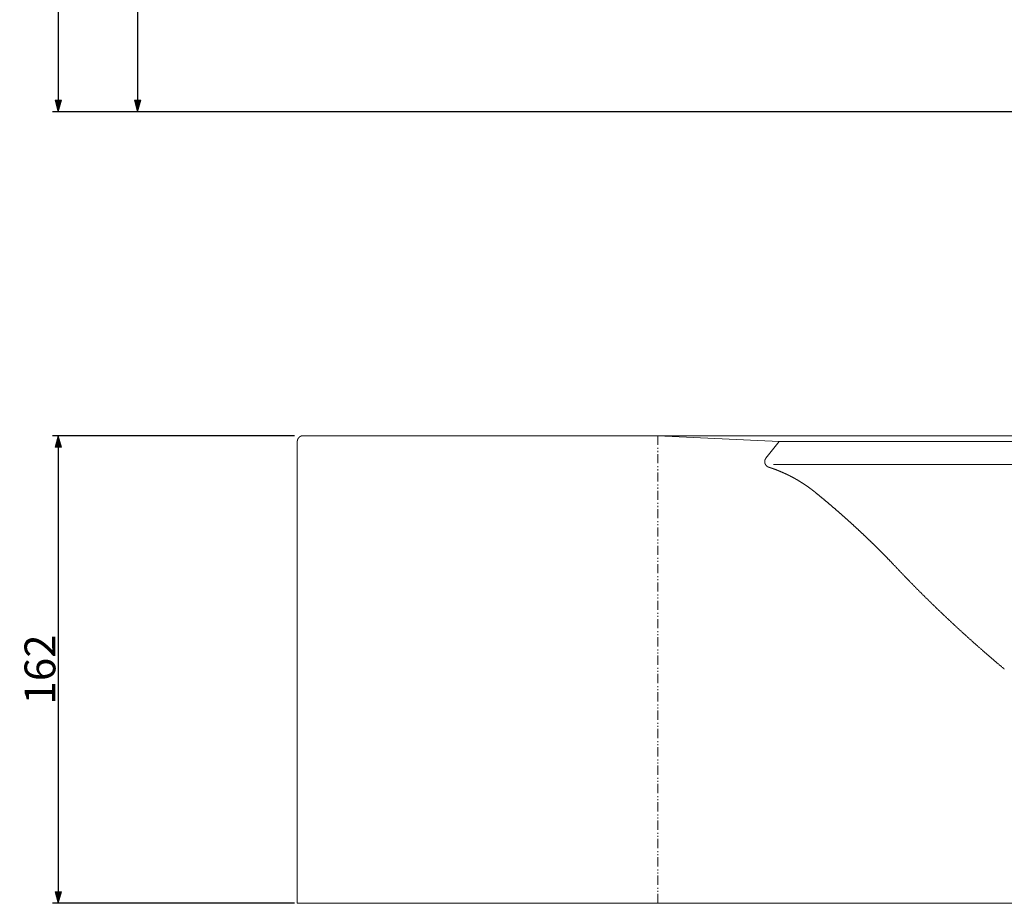
# Model space of a CAD drawing. Units: millimetres. Extents: x -611 to 670, y -462 to 488.
# Drawn here: x -611 to -270, y -447 to -141 of the extents above; entities that cross this region are included whole.
import ezdxf

# ---------------------------------------------------------------- set-up
doc = ezdxf.new("R2010")
doc.units = ezdxf.units.MM
doc.header["$LTSCALE"] = 12.7
doc.header["$PDMODE"] = 1
doc.header["$PDSIZE"] = -2
doc.linetypes.add('破線の種類-8', pattern=[0.5, 0.25, -0.083312, 0.027772, -0.055572, 0.027772, -0.055572])
doc.layers.get('0').update_dxf_attribs({"lineweight": 15})
doc.layers.add('一般', color=7, linetype='Continuous', lineweight=9)
doc.layers.add('寸法', color=7, linetype='Continuous', lineweight=9)
doc.styles.add('Osaka', font='txt', dxfattribs={"bigfont": 'Osaka'})
doc.dimstyles.new('ADACHI', dxfattribs={"dimtxt": 10.694229, "dimasz": 0.999939, "dimexe": 0.5, "dimexo": 1, "dimgap": 0.2, "dimtad": 1, "dimdec": 1, "dimdsep": 46, "dimtxsty": 'Osaka', "dimblk": 'VW_FILLEDARROW', "dimblk1": 'VW_FILLEDARROW', "dimblk2": 'VW_FILLEDARROW', "dimcen": 0, "dimazin": 0, "dimtfac": 0.8, "dimtdec": 1, "dimtix": 1, "dimtmove": 0, "dimatfit": 0, "dimldrblk": 'VW_FILLEDARROW', "dimfxl": 1, "dimfrac": 2, "dimtolj": 1, "dimarcsym": 0})

# ---------------------------------------------------------------- blocks, each defined once
blk = doc.blocks.new('VW_FILLEDARROW')
at = {"linetype": 'Continuous', "lineweight": 0}
blk.add_hatch(color=0, dxfattribs=at).paths.add_polyline_path([(-4, 1.07), (0, 0), (-4, -1.07)])
at = {"color": 0, "linetype": 'Continuous', "lineweight": 5, "flags": 128}
blk.add_lwpolyline([(-4, 1.07), (0, 0), (-4, -1.07)], close=True, dxfattribs=at)
blk = doc.blocks.new('*D5')
at = {"layer": 'Defpoints', "color": 0}
for p in [(-515, -284.77), (-597.84, -446.77), (-515, -446.77)]:
    blk.add_point(p, dxfattribs=at)
at = {"layer": '寸法', "color": 0, "lineweight": -2}
for p, q in [((-516, -284.77), (-599.84, -284.77)), ((-597.84, -285.77), (-597.84, -445.77)), ((-516, -446.77), (-599.84, -446.77))]:
    blk.add_line(p, q, dxfattribs=at)
at = {"layer": '寸法', "color": 0, "lineweight": -2, "xscale": 0.9999389648437499, "yscale": 0.9999389648437499, "zscale": 0.9999389648437499}
for p, rotation in [((-597.84, -284.77), 90), ((-597.84, -446.77), 270)]:
    blk.add_blockref('VW_FILLEDARROW', p, dxfattribs=dict(at, rotation=rotation))
at = {"layer": '寸法', "color": 0, "lineweight": 9, "insert": (-604.19, -365.77), "char_height": 10.694, "attachment_point": 5, "rotation": 90, "style": 'Osaka'}
blk.add_mtext('\\A1;162', dxfattribs=at)
blk = doc.blocks.new('*D7')
at = {"layer": 'Defpoints', "color": 0}
for p in [(-515, 6.47), (-570.34, -172.53), (-570.34, -172.53)]:
    blk.add_point(p, dxfattribs=at)
at = {"layer": '寸法', "color": 0, "lineweight": -2}
for p, q in [((-516, 6.47), (-572.34, 6.47)), ((-570.34, 5.47), (-570.34, -171.53)), ((-571.34, -172.53), (-572.34, -172.53))]:
    blk.add_line(p, q, dxfattribs=at)
at = {"layer": '寸法', "color": 0, "lineweight": -2, "xscale": 0.9999389648437499, "yscale": 0.9999389648437499, "zscale": 0.9999389648437499}
for p, rotation in [((-570.34, 6.47), 90), ((-570.34, -172.53), 270)]:
    blk.add_blockref('VW_FILLEDARROW', p, dxfattribs=dict(at, rotation=rotation))
at = {"layer": '寸法', "color": 0, "lineweight": 9, "insert": (-576.69, -83.03), "char_height": 10.694, "attachment_point": 5, "rotation": 90, "style": 'Osaka'}
blk.add_mtext('\\A1;179', dxfattribs=at)
blk = doc.blocks.new('*D8')
at = {"layer": 'Defpoints', "color": 0}
for p in [(-515, 354.47), (-597.84, -172.53), (-140, -172.53)]:
    blk.add_point(p, dxfattribs=at)
at = {"layer": '寸法', "color": 0, "lineweight": -2}
for p, q in [((-516, 354.47), (-599.84, 354.47)), ((-597.84, 353.47), (-597.84, -171.53)), ((-141, -172.53), (-599.84, -172.53))]:
    blk.add_line(p, q, dxfattribs=at)
at = {"layer": '寸法', "color": 0, "lineweight": -2, "xscale": 0.9999389648437499, "yscale": 0.9999389648437499, "zscale": 0.9999389648437499}
for p, rotation in [((-597.84, 354.47), 90), ((-597.84, -172.53), 270)]:
    blk.add_blockref('VW_FILLEDARROW', p, dxfattribs=dict(at, rotation=rotation))
at = {"layer": '寸法', "color": 0, "lineweight": 9, "insert": (-604.19, 90.97), "char_height": 10.694, "attachment_point": 5, "rotation": 90, "style": 'Osaka'}
blk.add_mtext('\\A1;527', dxfattribs=at)

msp = doc.modelspace()

# ---------------------------------------------------------------- linework, layer by layer
at = {"layer": '一般', "color": 7, "lineweight": 9}
for p, q in [((-513, -284.772), (233.003, -284.772)), ((-389.998, -284.772), (-347.998, -286.772)), ((-515, -286.772), (-515, -446.772)), ((-347.998, -286.772), (-352.565, -292.529)), ((-347.998, -286.772), (67.998, -286.772)), ((69.998, -294.772), (-349.998, -294.772)), ((235, -446.772), (-515, -446.772))]:
    msp.add_line(p, q, dxfattribs=at)
at = {"layer": '一般', "color": 7, "linetype": '破線の種類-8', "lineweight": 9}
msp.add_line((-390, -284.772), (-390, -446.772), dxfattribs=at)
at = {"layer": '一般', "color": 7, "lineweight": 9, "flags": 128}
for points in [[(-515, -286.772), (-515, -286.76), (-515, -286.747), (-515, -286.735), (-514.999, -286.723), (-514.999, -286.711), (-514.999, -286.698), (-514.998, -286.686), (-514.998, -286.674), (-514.997, -286.662), (-514.996, -286.649), (-514.995, -286.637), (-514.995, -286.625), (-514.994, -286.613), (-514.993, -286.6), (-514.992, -286.588), (-514.99, -286.576), (-514.989, -286.564), (-514.988, -286.551), (-514.986, -286.539), (-514.985, -286.527), (-514.983, -286.515), (-514.982, -286.503), (-514.98, -286.491), (-514.978, -286.478), (-514.977, -286.466), (-514.975, -286.454), (-514.973, -286.442), (-514.971, -286.43), (-514.968, -286.418), (-514.966, -286.406), (-514.964, -286.394), (-514.962, -286.382), (-514.959, -286.37), (-514.957, -286.358), (-514.954, -286.346), (-514.951, -286.334), (-514.949, -286.322), (-514.946, -286.31), (-514.943, -286.298), (-514.94, -286.286), (-514.937, -286.274), (-514.934, -286.262), (-514.931, -286.25), (-514.928, -286.238), (-514.924, -286.227), (-514.921, -286.215), (-514.917, -286.203), (-514.914, -286.191), (-514.91, -286.18), (-514.907, -286.168), (-514.903, -286.156), (-514.899, -286.145), (-514.895, -286.133), (-514.891, -286.121), (-514.887, -286.11), (-514.883, -286.098), (-514.879, -286.087), (-514.875, -286.075), (-514.87, -286.064), (-514.866, -286.052), (-514.862, -286.041), (-514.857, -286.029), (-514.852, -286.018), (-514.848, -286.007), (-514.843, -285.995), (-514.838, -285.984), (-514.833, -285.973), (-514.828, -285.961), (-514.823, -285.95), (-514.818, -285.939), (-514.813, -285.928), (-514.808, -285.917), (-514.803, -285.906), (-514.797, -285.895), (-514.792, -285.884), (-514.786, -285.873), (-514.781, -285.862), (-514.775, -285.851), (-514.77, -285.84), (-514.764, -285.829), (-514.758, -285.818), (-514.752, -285.808), (-514.746, -285.797), (-514.74, -285.786), (-514.734, -285.775), (-514.728, -285.765), (-514.722, -285.754), (-514.715, -285.744), (-514.709, -285.733), (-514.703, -285.723), (-514.696, -285.712), (-514.69, -285.702), (-514.683, -285.692), (-514.676, -285.681), (-514.67, -285.671), (-514.663, -285.661), (-514.656, -285.651), (-514.649, -285.64), (-514.642, -285.63), (-514.635, -285.62), (-514.628, -285.61), (-514.621, -285.6), (-514.614, -285.59), (-514.606, -285.581), (-514.599, -285.571), (-514.592, -285.561), (-514.584, -285.551), (-514.577, -285.541), (-514.569, -285.532), (-514.561, -285.522), (-514.554, -285.513), (-514.546, -285.503), (-514.538, -285.494), (-514.53, -285.484), (-514.522, -285.475), (-514.514, -285.466), (-514.506, -285.456), (-514.498, -285.447), (-514.49, -285.438), (-514.482, -285.429), (-514.474, -285.42), (-514.465, -285.411), (-514.457, -285.402), (-514.448, -285.393), (-514.44, -285.384), (-514.431, -285.375), (-514.423, -285.366), (-514.414, -285.358), (-514.406, -285.349), (-514.397, -285.34), (-514.388, -285.332), (-514.379, -285.323), (-514.37, -285.315), (-514.361, -285.307), (-514.352, -285.298), (-514.343, -285.29), (-514.334, -285.282), (-514.325, -285.274), (-514.316, -285.266), (-514.306, -285.257), (-514.297, -285.249), (-514.288, -285.242), (-514.278, -285.234), (-514.269, -285.226), (-514.259, -285.218), (-514.25, -285.21), (-514.24, -285.203), (-514.23, -285.195), (-514.221, -285.188), (-514.211, -285.18), (-514.201, -285.173), (-514.191, -285.165), (-514.182, -285.158), (-514.172, -285.151), (-514.162, -285.144), (-514.152, -285.137), (-514.142, -285.13), (-514.131, -285.123), (-514.121, -285.116), (-514.111, -285.109), (-514.101, -285.102), (-514.091, -285.095), (-514.08, -285.089), (-514.07, -285.082), (-514.06, -285.076), (-514.049, -285.069), (-514.039, -285.063), (-514.028, -285.056), (-514.018, -285.05), (-514.007, -285.044), (-513.996, -285.038), (-513.986, -285.032), (-513.975, -285.026), (-513.964, -285.02), (-513.954, -285.014), (-513.943, -285.008), (-513.932, -285.002), (-513.921, -284.997), (-513.91, -284.991), (-513.899, -284.985), (-513.888, -284.98), (-513.877, -284.975), (-513.866, -284.969), (-513.855, -284.964), (-513.844, -284.959), (-513.833, -284.954), (-513.822, -284.948), (-513.81, -284.943), (-513.799, -284.939), (-513.788, -284.934), (-513.777, -284.929), (-513.765, -284.924), (-513.754, -284.919), (-513.743, -284.915), (-513.731, -284.91), (-513.72, -284.906), (-513.708, -284.902), (-513.697, -284.897), (-513.685, -284.893), (-513.674, -284.889), (-513.662, -284.885), (-513.651, -284.881), (-513.639, -284.877), (-513.627, -284.873), (-513.616, -284.869), (-513.604, -284.865), (-513.592, -284.862), (-513.581, -284.858), (-513.569, -284.854), (-513.557, -284.851), (-513.545, -284.848), (-513.533, -284.844), (-513.522, -284.841), (-513.51, -284.838), (-513.498, -284.835), (-513.486, -284.832), (-513.474, -284.829), (-513.462, -284.826), (-513.45, -284.823), (-513.438, -284.82), (-513.426, -284.818), (-513.414, -284.815), (-513.402, -284.813), (-513.39, -284.81), (-513.378, -284.808), (-513.366, -284.806), (-513.354, -284.803), (-513.342, -284.801), (-513.33, -284.799), (-513.318, -284.797), (-513.306, -284.795), (-513.293, -284.794), (-513.281, -284.792), (-513.269, -284.79), (-513.257, -284.788), (-513.245, -284.787), (-513.233, -284.785), (-513.22, -284.784), (-513.208, -284.783), (-513.196, -284.782), (-513.184, -284.78), (-513.172, -284.779), (-513.159, -284.778), (-513.147, -284.777), (-513.135, -284.776), (-513.123, -284.776), (-513.11, -284.775), (-513.098, -284.774), (-513.086, -284.774), (-513.074, -284.773), (-513.061, -284.773), (-513.049, -284.773), (-513.037, -284.772), (-513.025, -284.772), (-513.012, -284.772), (-513, -284.772)], [(-351.611, -295.676), (-351.625, -295.671), (-351.639, -295.666), (-351.653, -295.662), (-351.668, -295.657), (-351.682, -295.651), (-351.696, -295.646), (-351.71, -295.641), (-351.724, -295.635), (-351.738, -295.63), (-351.752, -295.624), (-351.766, -295.619), (-351.78, -295.613), (-351.794, -295.607), (-351.808, -295.601), (-351.822, -295.595), (-351.835, -295.588), (-351.849, -295.582), (-351.863, -295.576), (-351.876, -295.569), (-351.89, -295.562), (-351.903, -295.555), (-351.917, -295.549), (-351.93, -295.542), (-351.943, -295.535), (-351.957, -295.527), (-351.97, -295.52), (-351.983, -295.513), (-351.996, -295.505), (-352.009, -295.498), (-352.022, -295.49), (-352.035, -295.482), (-352.048, -295.474), (-352.061, -295.466), (-352.073, -295.458), (-352.086, -295.45), (-352.099, -295.442), (-352.111, -295.434), (-352.124, -295.425), (-352.136, -295.417), (-352.149, -295.408), (-352.161, -295.399), (-352.173, -295.391), (-352.185, -295.382), (-352.197, -295.373), (-352.209, -295.364), (-352.221, -295.354), (-352.233, -295.345), (-352.245, -295.336), (-352.257, -295.326), (-352.269, -295.317), (-352.28, -295.307), (-352.292, -295.297), (-352.303, -295.288), (-352.315, -295.278), (-352.326, -295.268), (-352.337, -295.258), (-352.348, -295.248), (-352.359, -295.237), (-352.37, -295.227), (-352.381, -295.217), (-352.392, -295.206), (-352.403, -295.196), (-352.414, -295.185), (-352.424, -295.174), (-352.435, -295.164), (-352.445, -295.153), (-352.456, -295.142), (-352.466, -295.131), (-352.476, -295.12), (-352.486, -295.108), (-352.496, -295.097), (-352.506, -295.086), (-352.516, -295.074), (-352.526, -295.063), (-352.535, -295.051), (-352.545, -295.04), (-352.555, -295.028), (-352.564, -295.016), (-352.573, -295.004), (-352.583, -294.992), (-352.592, -294.981), (-352.601, -294.968), (-352.61, -294.956), (-352.619, -294.944), (-352.627, -294.932), (-352.636, -294.92), (-352.645, -294.907), (-352.653, -294.895), (-352.662, -294.882), (-352.67, -294.87), (-352.678, -294.857), (-352.686, -294.844), (-352.694, -294.832), (-352.702, -294.819), (-352.71, -294.806), (-352.718, -294.793), (-352.726, -294.78), (-352.733, -294.767), (-352.741, -294.754), (-352.748, -294.741), (-352.755, -294.727), (-352.762, -294.714), (-352.769, -294.701), (-352.776, -294.687), (-352.783, -294.674), (-352.79, -294.661), (-352.797, -294.647), (-352.803, -294.633), (-352.81, -294.62), (-352.816, -294.606), (-352.822, -294.592), (-352.828, -294.579), (-352.834, -294.565), (-352.84, -294.551), (-352.846, -294.537), (-352.852, -294.523), (-352.857, -294.509), (-352.863, -294.495), (-352.868, -294.481), (-352.874, -294.467), (-352.879, -294.453), (-352.884, -294.438), (-352.889, -294.424), (-352.894, -294.41), (-352.899, -294.396), (-352.903, -294.381), (-352.908, -294.367), (-352.912, -294.352), (-352.916, -294.338), (-352.921, -294.324), (-352.925, -294.309), (-352.929, -294.294), (-352.933, -294.28), (-352.936, -294.265), (-352.94, -294.251), (-352.944, -294.236), (-352.947, -294.221), (-352.95, -294.207), (-352.954, -294.192), (-352.957, -294.177), (-352.96, -294.162), (-352.963, -294.148), (-352.965, -294.133), (-352.968, -294.118), (-352.971, -294.103), (-352.973, -294.088), (-352.975, -294.073), (-352.978, -294.058), (-352.98, -294.043), (-352.982, -294.028), (-352.984, -294.013), (-352.985, -293.999), (-352.987, -293.984), (-352.989, -293.969), (-352.99, -293.954), (-352.991, -293.938), (-352.993, -293.923), (-352.994, -293.908), (-352.995, -293.893), (-352.995, -293.878), (-352.996, -293.863), (-352.997, -293.848), (-352.997, -293.833), (-352.998, -293.818), (-352.998, -293.803), (-352.998, -293.788), (-352.998, -293.773), (-352.998, -293.758), (-352.998, -293.743), (-352.998, -293.728), (-352.997, -293.712), (-352.997, -293.697), (-352.996, -293.682), (-352.996, -293.667), (-352.995, -293.652), (-352.994, -293.637), (-352.993, -293.622), (-352.991, -293.607), (-352.99, -293.592), (-352.989, -293.577), (-352.987, -293.562), (-352.986, -293.547), (-352.984, -293.532), (-352.982, -293.517), (-352.98, -293.502), (-352.978, -293.487), (-352.976, -293.472), (-352.973, -293.457), (-352.971, -293.443), (-352.968, -293.428), (-352.966, -293.413), (-352.963, -293.398), (-352.96, -293.383), (-352.957, -293.368), (-352.954, -293.354), (-352.951, -293.339), (-352.948, -293.324), (-352.944, -293.31), (-352.941, -293.295), (-352.937, -293.28), (-352.933, -293.266), (-352.929, -293.251), (-352.925, -293.237), (-352.921, -293.222), (-352.917, -293.208), (-352.913, -293.193), (-352.908, -293.179), (-352.904, -293.164), (-352.899, -293.15), (-352.894, -293.136), (-352.889, -293.121), (-352.885, -293.107), (-352.879, -293.093), (-352.874, -293.079), (-352.869, -293.065), (-352.864, -293.051), (-352.858, -293.036), (-352.853, -293.022), (-352.847, -293.008), (-352.841, -292.995), (-352.835, -292.981), (-352.829, -292.967), (-352.823, -292.953), (-352.817, -292.939), (-352.81, -292.926), (-352.804, -292.912), (-352.797, -292.898), (-352.791, -292.885), (-352.784, -292.871), (-352.777, -292.858), (-352.77, -292.845), (-352.763, -292.831), (-352.756, -292.818), (-352.749, -292.805), (-352.742, -292.792), (-352.734, -292.778), (-352.727, -292.765), (-352.719, -292.752), (-352.711, -292.739), (-352.703, -292.727), (-352.695, -292.714), (-352.687, -292.701), (-352.679, -292.688), (-352.671, -292.676), (-352.663, -292.663), (-352.654, -292.651), (-352.646, -292.638), (-352.637, -292.626), (-352.629, -292.613), (-352.62, -292.601), (-352.611, -292.589), (-352.602, -292.577), (-352.593, -292.565), (-352.584, -292.553), (-352.574, -292.541), (-352.565, -292.529)], [(-351.611, -295.676), (-351.542, -295.698), (-351.473, -295.72), (-351.405, -295.742), (-351.336, -295.765), (-351.267, -295.787), (-351.199, -295.809), (-351.13, -295.832), (-351.062, -295.855), (-350.993, -295.878), (-350.925, -295.901), (-350.857, -295.924), (-350.788, -295.947), (-350.72, -295.97), (-350.652, -295.993), (-350.584, -296.017), (-350.515, -296.04), (-350.447, -296.064), (-350.379, -296.088), (-350.311, -296.111), (-350.243, -296.135), (-350.175, -296.159), (-350.107, -296.183), (-350.039, -296.208), (-349.971, -296.232), (-349.903, -296.256), (-349.835, -296.281), (-349.767, -296.305), (-349.7, -296.33), (-349.632, -296.355), (-349.564, -296.38), (-349.496, -296.405), (-349.429, -296.43), (-349.361, -296.455), (-349.294, -296.48), (-349.226, -296.506), (-349.159, -296.531), (-349.091, -296.557), (-349.024, -296.583), (-348.956, -296.608), (-348.889, -296.634), (-348.822, -296.66), (-348.754, -296.686), (-348.687, -296.713), (-348.62, -296.739), (-348.553, -296.765), (-348.486, -296.792), (-348.419, -296.818), (-348.352, -296.845), (-348.285, -296.872), (-348.218, -296.899), (-348.151, -296.925), (-348.084, -296.953), (-348.017, -296.98), (-347.95, -297.007), (-347.884, -297.034), (-347.817, -297.062), (-347.75, -297.089), (-347.683, -297.117), (-347.617, -297.145), (-347.55, -297.172), (-347.484, -297.2), (-347.417, -297.228), (-347.351, -297.257), (-347.285, -297.285), (-347.218, -297.313), (-347.152, -297.342), (-347.086, -297.37), (-347.019, -297.399), (-346.953, -297.427), (-346.887, -297.456), (-346.821, -297.485), (-346.755, -297.514), (-346.689, -297.543), (-346.623, -297.572), (-346.557, -297.602), (-346.491, -297.631), (-346.425, -297.66), (-346.359, -297.69), (-346.294, -297.72), (-346.228, -297.749), (-346.162, -297.779), (-346.097, -297.809), (-346.031, -297.839), (-345.965, -297.869), (-345.9, -297.9), (-345.834, -297.93), (-345.769, -297.96), (-345.704, -297.991), (-345.638, -298.022), (-345.573, -298.052), (-345.508, -298.083), (-345.443, -298.114), (-345.378, -298.145), (-345.312, -298.176), (-345.247, -298.207), (-345.182, -298.239), (-345.117, -298.27), (-345.052, -298.301), (-344.988, -298.333), (-344.923, -298.365), (-344.858, -298.396), (-344.793, -298.428), (-344.729, -298.46), (-344.664, -298.492), (-344.599, -298.524), (-344.535, -298.557), (-344.47, -298.589), (-344.406, -298.621), (-344.341, -298.654), (-344.277, -298.686), (-344.213, -298.719), (-344.149, -298.752), (-344.084, -298.785), (-344.02, -298.818), (-343.956, -298.851), (-343.892, -298.884), (-343.828, -298.917), (-343.764, -298.951), (-343.7, -298.984), (-343.636, -299.018), (-343.572, -299.051), (-343.509, -299.085), (-343.445, -299.119), (-343.381, -299.153), (-343.317, -299.187), (-343.254, -299.221), (-343.19, -299.255), (-343.127, -299.289), (-343.063, -299.324), (-343, -299.358), (-342.937, -299.393), (-342.873, -299.427), (-342.81, -299.462), (-342.747, -299.497), (-342.684, -299.532), (-342.621, -299.567), (-342.558, -299.602), (-342.495, -299.637), (-342.432, -299.672), (-342.369, -299.708), (-342.306, -299.743), (-342.243, -299.779), (-342.181, -299.814), (-342.118, -299.85), (-342.055, -299.886), (-341.993, -299.922), (-341.93, -299.958), (-341.868, -299.994), (-341.806, -300.03), (-341.743, -300.067), (-341.681, -300.103), (-341.619, -300.139), (-341.556, -300.176), (-341.494, -300.213), (-341.432, -300.249), (-341.37, -300.286), (-341.308, -300.323), (-341.246, -300.36), (-341.184, -300.397), (-341.123, -300.435), (-341.061, -300.472), (-340.999, -300.509), (-340.937, -300.547), (-340.876, -300.584), (-340.814, -300.622), (-340.753, -300.66), (-340.691, -300.697), (-340.63, -300.735), (-340.569, -300.773), (-340.507, -300.811), (-340.446, -300.85), (-340.385, -300.888), (-340.324, -300.926), (-340.263, -300.965), (-340.202, -301.003), (-340.141, -301.042), (-340.08, -301.081), (-340.019, -301.119), (-339.959, -301.158), (-339.898, -301.197), (-339.837, -301.236), (-339.777, -301.275), (-339.716, -301.315), (-339.656, -301.354), (-339.595, -301.393), (-339.535, -301.433), (-339.474, -301.473), (-339.414, -301.512), (-339.354, -301.552), (-339.294, -301.592), (-339.234, -301.632), (-339.174, -301.672), (-339.114, -301.712), (-339.054, -301.752), (-338.994, -301.792), (-338.934, -301.833), (-338.875, -301.873), (-338.815, -301.914), (-338.755, -301.955), (-338.696, -301.995), (-338.636, -302.036), (-338.577, -302.077), (-338.518, -302.118), (-338.458, -302.159), (-338.399, -302.2), (-338.34, -302.241), (-338.281, -302.283), (-338.222, -302.324), (-338.163, -302.366), (-338.104, -302.407), (-338.045, -302.449), (-337.986, -302.491), (-337.927, -302.533), (-337.868, -302.575), (-337.81, -302.617), (-337.751, -302.659), (-337.693, -302.701), (-337.634, -302.743), (-337.576, -302.786), (-337.517, -302.828), (-337.459, -302.871), (-337.401, -302.913), (-337.343, -302.956), (-337.285, -302.999), (-337.227, -303.041), (-337.169, -303.084), (-337.111, -303.127), (-337.053, -303.171), (-336.995, -303.214), (-336.938, -303.257), (-336.88, -303.3), (-336.822, -303.344), (-336.765, -303.387), (-336.707, -303.431), (-336.65, -303.475), (-336.593, -303.519), (-336.535, -303.563), (-336.478, -303.606), (-336.421, -303.651), (-336.364, -303.695), (-336.307, -303.739), (-336.25, -303.783), (-336.193, -303.828), (-336.136, -303.872), (-336.08, -303.917), (-336.023, -303.961), (-335.966, -304.006), (-335.91, -304.051), (-335.853, -304.096), (-335.797, -304.14), (-335.74, -304.186), (-335.684, -304.231), (-335.628, -304.276), (-335.572, -304.321), (-335.516, -304.366), (-335.46, -304.412)], [(-335.46, -304.412), (-335.352, -304.5), (-335.244, -304.587), (-335.136, -304.675), (-335.028, -304.763), (-334.92, -304.851), (-334.812, -304.939), (-334.704, -305.027), (-334.596, -305.115), (-334.489, -305.203), (-334.381, -305.291), (-334.274, -305.38), (-334.166, -305.468), (-334.058, -305.556), (-333.951, -305.645), (-333.844, -305.733), (-333.736, -305.822), (-333.629, -305.91), (-333.521, -305.999), (-333.414, -306.087), (-333.307, -306.176), (-333.2, -306.265), (-333.093, -306.354), (-332.985, -306.442), (-332.878, -306.531), (-332.771, -306.62), (-332.664, -306.709), (-332.557, -306.798), (-332.451, -306.887), (-332.344, -306.976), (-332.237, -307.066), (-332.13, -307.155), (-332.023, -307.244), (-331.917, -307.334), (-331.81, -307.423), (-331.703, -307.512), (-331.597, -307.602), (-331.49, -307.691), (-331.384, -307.781), (-331.278, -307.871), (-331.171, -307.96), (-331.065, -308.05), (-330.958, -308.14), (-330.852, -308.23), (-330.746, -308.32), (-330.64, -308.41), (-330.534, -308.5), (-330.428, -308.59), (-330.322, -308.68), (-330.216, -308.77), (-330.11, -308.86), (-330.004, -308.95), (-329.898, -309.041), (-329.792, -309.131), (-329.686, -309.222), (-329.58, -309.312), (-329.475, -309.403), (-329.369, -309.493), (-329.263, -309.584), (-329.158, -309.674), (-329.052, -309.765), (-328.947, -309.856), (-328.841, -309.947), (-328.736, -310.037), (-328.631, -310.128), (-328.525, -310.219), (-328.42, -310.31), (-328.315, -310.401), (-328.21, -310.493), (-328.105, -310.584), (-327.999, -310.675), (-327.894, -310.766), (-327.789, -310.857), (-327.684, -310.949), (-327.58, -311.04), (-327.475, -311.132), (-327.37, -311.223), (-327.265, -311.315), (-327.16, -311.406), (-327.056, -311.498), (-326.951, -311.59), (-326.846, -311.681), (-326.742, -311.773), (-326.637, -311.865), (-326.533, -311.957), (-326.428, -312.049), (-326.324, -312.141), (-326.219, -312.233), (-326.115, -312.325), (-326.011, -312.417), (-325.907, -312.51), (-325.802, -312.602), (-325.698, -312.694), (-325.594, -312.786), (-325.49, -312.879), (-325.386, -312.971), (-325.282, -313.064), (-325.178, -313.156), (-325.074, -313.249), (-324.971, -313.342), (-324.867, -313.434), (-324.763, -313.527), (-324.659, -313.62), (-324.556, -313.713), (-324.452, -313.806), (-324.348, -313.898), (-324.245, -313.991), (-324.141, -314.085), (-324.038, -314.178), (-323.935, -314.271), (-323.831, -314.364), (-323.728, -314.457), (-323.625, -314.55), (-323.522, -314.644), (-323.418, -314.737), (-323.315, -314.831), (-323.212, -314.924), (-323.109, -315.018), (-323.006, -315.111), (-322.903, -315.205), (-322.8, -315.299), (-322.697, -315.392), (-322.595, -315.486), (-322.492, -315.58), (-322.389, -315.674), (-322.286, -315.768), (-322.184, -315.862), (-322.081, -315.956), (-321.979, -316.05), (-321.876, -316.144), (-321.774, -316.238), (-321.671, -316.332), (-321.569, -316.426), (-321.467, -316.521), (-321.364, -316.615), (-321.262, -316.71), (-321.16, -316.804), (-321.058, -316.899), (-320.956, -316.993), (-320.854, -317.088), (-320.752, -317.182), (-320.65, -317.277), (-320.548, -317.372), (-320.446, -317.467), (-320.344, -317.561), (-320.242, -317.656), (-320.14, -317.751), (-320.039, -317.846), (-319.937, -317.941), (-319.836, -318.036), (-319.734, -318.131), (-319.632, -318.227), (-319.531, -318.322), (-319.43, -318.417), (-319.328, -318.512), (-319.227, -318.608), (-319.126, -318.703), (-319.024, -318.799), (-318.923, -318.894), (-318.822, -318.99), (-318.721, -319.085), (-318.62, -319.181), (-318.519, -319.277), (-318.418, -319.373), (-318.317, -319.468), (-318.216, -319.564), (-318.115, -319.66), (-318.014, -319.756), (-317.914, -319.852), (-317.813, -319.948), (-317.712, -320.044), (-317.612, -320.14), (-317.511, -320.237), (-317.411, -320.333), (-317.31, -320.429), (-317.21, -320.525), (-317.109, -320.622), (-317.009, -320.718), (-316.909, -320.815), (-316.809, -320.911), (-316.708, -321.008), (-316.608, -321.104), (-316.508, -321.201), (-316.408, -321.298), (-316.308, -321.395), (-316.208, -321.491), (-316.108, -321.588), (-316.008, -321.685), (-315.908, -321.782), (-315.809, -321.879), (-315.709, -321.976), (-315.609, -322.073), (-315.51, -322.17), (-315.41, -322.268), (-315.31, -322.365), (-315.211, -322.462), (-315.112, -322.559), (-315.012, -322.657), (-314.913, -322.754), (-314.813, -322.852), (-314.714, -322.949), (-314.615, -323.047), (-314.516, -323.144), (-314.417, -323.242), (-314.318, -323.34), (-314.218, -323.438), (-314.119, -323.535), (-314.021, -323.633), (-313.922, -323.731), (-313.823, -323.829), (-313.724, -323.927), (-313.625, -324.025), (-313.527, -324.123), (-313.428, -324.221), (-313.329, -324.319), (-313.231, -324.418), (-313.132, -324.516), (-313.034, -324.614), (-312.935, -324.713), (-312.837, -324.811), (-312.738, -324.909), (-312.64, -325.008), (-312.542, -325.106), (-312.444, -325.205), (-312.346, -325.304), (-312.247, -325.402), (-312.149, -325.501), (-312.051, -325.6), (-311.953, -325.699), (-311.856, -325.798), (-311.758, -325.897), (-311.66, -325.996), (-311.562, -326.095), (-311.464, -326.194), (-311.367, -326.293), (-311.269, -326.392), (-311.171, -326.491), (-311.074, -326.59), (-310.976, -326.69), (-310.879, -326.789), (-310.782, -326.888), (-310.684, -326.988), (-310.587, -327.087), (-310.49, -327.187), (-310.392, -327.286), (-310.295, -327.386), (-310.198, -327.486), (-310.101, -327.585), (-310.004, -327.685), (-309.907, -327.785), (-309.81, -327.885), (-309.713, -327.985), (-309.616, -328.085), (-309.52, -328.185), (-309.423, -328.285), (-309.326, -328.385), (-309.23, -328.485)], [(-269.967, -365.598), (-270.13, -365.463), (-270.291, -365.327), (-270.453, -365.192), (-270.615, -365.056), (-270.777, -364.921), (-270.939, -364.785), (-271.1, -364.649), (-271.262, -364.513), (-271.424, -364.377), (-271.585, -364.241), (-271.746, -364.105), (-271.908, -363.968), (-272.069, -363.832), (-272.23, -363.696), (-272.391, -363.559), (-272.552, -363.422), (-272.713, -363.286), (-272.874, -363.149), (-273.035, -363.012), (-273.196, -362.875), (-273.357, -362.738), (-273.517, -362.601), (-273.678, -362.464), (-273.839, -362.327), (-273.999, -362.19), (-274.159, -362.052), (-274.32, -361.915), (-274.48, -361.778), (-274.64, -361.64), (-274.8, -361.502), (-274.961, -361.365), (-275.121, -361.227), (-275.28, -361.089), (-275.44, -360.951), (-275.6, -360.813), (-275.76, -360.675), (-275.92, -360.537), (-276.079, -360.398), (-276.239, -360.26), (-276.398, -360.122), (-276.558, -359.983), (-276.717, -359.844), (-276.876, -359.706), (-277.036, -359.567), (-277.195, -359.428), (-277.354, -359.289), (-277.513, -359.15), (-277.672, -359.011), (-277.831, -358.872), (-277.989, -358.733), (-278.148, -358.594), (-278.307, -358.455), (-278.465, -358.315), (-278.624, -358.176), (-278.783, -358.036), (-278.941, -357.896), (-279.099, -357.757), (-279.258, -357.617), (-279.416, -357.477), (-279.574, -357.337), (-279.732, -357.197), (-279.89, -357.057), (-280.048, -356.917), (-280.206, -356.777), (-280.364, -356.636), (-280.521, -356.496), (-280.679, -356.355), (-280.837, -356.215), (-280.994, -356.074), (-281.152, -355.934), (-281.309, -355.793), (-281.466, -355.652), (-281.624, -355.511), (-281.781, -355.37), (-281.938, -355.229), (-282.095, -355.088), (-282.252, -354.946), (-282.409, -354.805), (-282.566, -354.664), (-282.723, -354.522), (-282.879, -354.381), (-283.036, -354.239), (-283.193, -354.098), (-283.349, -353.956), (-283.506, -353.814), (-283.662, -353.672), (-283.818, -353.53), (-283.975, -353.388), (-284.131, -353.246), (-284.287, -353.104), (-284.443, -352.961), (-284.599, -352.819), (-284.755, -352.677), (-284.911, -352.534), (-285.067, -352.392), (-285.222, -352.249), (-285.378, -352.106), (-285.533, -351.963), (-285.689, -351.82), (-285.844, -351.677), (-286, -351.534), (-286.155, -351.391), (-286.31, -351.248), (-286.465, -351.105), (-286.621, -350.962), (-286.776, -350.818), (-286.931, -350.675), (-287.085, -350.531), (-287.24, -350.388), (-287.395, -350.244), (-287.55, -350.1), (-287.704, -349.956), (-287.859, -349.812), (-288.013, -349.668), (-288.168, -349.524), (-288.322, -349.38), (-288.476, -349.236), (-288.63, -349.092), (-288.785, -348.947), (-288.939, -348.803), (-289.093, -348.658), (-289.247, -348.514), (-289.4, -348.369), (-289.554, -348.224), (-289.708, -348.079), (-289.861, -347.935), (-290.015, -347.79), (-290.169, -347.645), (-290.322, -347.5), (-290.475, -347.354), (-290.629, -347.209), (-290.782, -347.064), (-290.935, -346.918), (-291.088, -346.773), (-291.241, -346.627), (-291.394, -346.482), (-291.547, -346.336), (-291.7, -346.19), (-291.852, -346.044), (-292.005, -345.899), (-292.158, -345.753), (-292.31, -345.606), (-292.463, -345.46), (-292.615, -345.314), (-292.767, -345.168), (-292.92, -345.022), (-293.072, -344.875), (-293.224, -344.729), (-293.376, -344.582), (-293.528, -344.435), (-293.68, -344.289), (-293.832, -344.142), (-293.983, -343.995), (-294.135, -343.848), (-294.287, -343.701), (-294.438, -343.554), (-294.59, -343.407), (-294.741, -343.26), (-294.892, -343.112), (-295.044, -342.965), (-295.195, -342.818), (-295.346, -342.67), (-295.497, -342.522), (-295.648, -342.375), (-295.799, -342.227), (-295.95, -342.079), (-296.1, -341.931), (-296.251, -341.783), (-296.402, -341.635), (-296.552, -341.487), (-296.703, -341.339), (-296.853, -341.191), (-297.003, -341.043), (-297.154, -340.894), (-297.304, -340.746), (-297.454, -340.597), (-297.604, -340.449), (-297.754, -340.3), (-297.904, -340.151), (-298.054, -340.002), (-298.203, -339.854), (-298.353, -339.705), (-298.503, -339.556), (-298.652, -339.406), (-298.802, -339.257), (-298.951, -339.108), (-299.101, -338.959), (-299.25, -338.809), (-299.399, -338.66), (-299.548, -338.51), (-299.697, -338.361), (-299.846, -338.211), (-299.995, -338.061), (-300.144, -337.911), (-300.293, -337.762), (-300.441, -337.612), (-300.59, -337.462), (-300.738, -337.312), (-300.887, -337.161), (-301.035, -337.011), (-301.184, -336.861), (-301.332, -336.71), (-301.48, -336.56), (-301.628, -336.409), (-301.776, -336.259), (-301.924, -336.108), (-302.072, -335.957), (-302.22, -335.807), (-302.368, -335.656), (-302.515, -335.505), (-302.663, -335.354), (-302.81, -335.203), (-302.958, -335.051), (-303.105, -334.9), (-303.253, -334.749), (-303.4, -334.598), (-303.547, -334.446), (-303.694, -334.295), (-303.841, -334.143), (-303.988, -333.991), (-304.135, -333.84), (-304.282, -333.688), (-304.429, -333.536), (-304.575, -333.384), (-304.722, -333.232), (-304.868, -333.08), (-305.015, -332.928), (-305.161, -332.775), (-305.307, -332.623), (-305.454, -332.471), (-305.6, -332.318), (-305.746, -332.166), (-305.892, -332.013), (-306.038, -331.861), (-306.184, -331.708), (-306.329, -331.555), (-306.475, -331.402), (-306.621, -331.249), (-306.766, -331.096), (-306.912, -330.943), (-307.057, -330.79), (-307.202, -330.637), (-307.348, -330.484), (-307.493, -330.33), (-307.638, -330.177), (-307.783, -330.023), (-307.928, -329.87), (-308.073, -329.716), (-308.218, -329.563), (-308.363, -329.409), (-308.507, -329.255), (-308.652, -329.101), (-308.796, -328.947), (-308.941, -328.793), (-309.085, -328.639), (-309.23, -328.485)]]:
    msp.add_lwpolyline(points, dxfattribs=at)

# ---------------------------------------------------------------- dimensions: what is measured, and where the dimension line sits
at = {"layer": '寸法', "color": 7, "lineweight": 9}
for base, p1, p2, picture, middle in [((-597.841, -172.531), (-515, 354.469), (-140, -172.531), '*D8', (-604.188, 90.969)), ((-570.341, -172.531), (-515, 6.469), (-570.341, -172.531), '*D7', (-576.688, -83.031)), ((-597.841, -446.772), (-515, -284.772), (-515, -446.772), '*D5', (-604.188, -365.772))]:
    dim = msp.add_linear_dim(base=base, p1=p1, p2=p2, angle=270, dimstyle='ADACHI', override={"dimexe": 2, "dimgap": 1, "dimdec": 2, "dimpost": '<>', "dimtxsty": 'Osaka', "dimtmove": 2}, dxfattribs=at)
    dim.commit()
    dim.dimension.update_dxf_attribs({"geometry": picture, "text_midpoint": middle})

doc.saveas('drawing.dxf')
